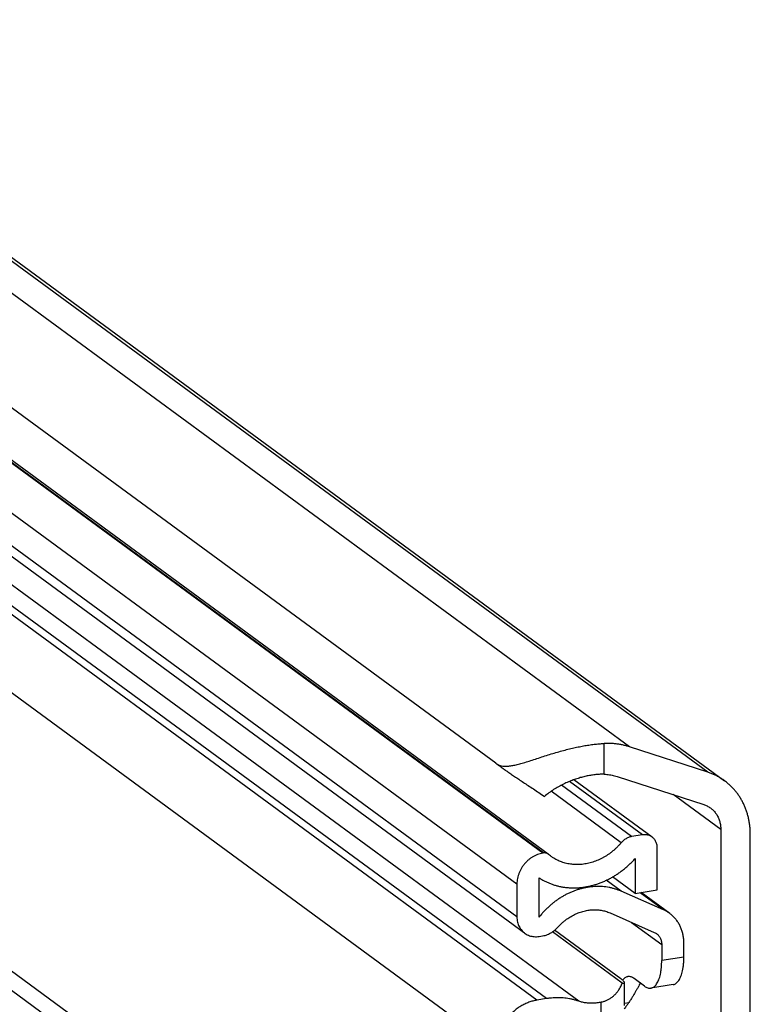
# Model space of a CAD drawing. Extents: x 0 to 1048, y 0 to 594.
# Drawn here: x 743 to 766, y 457 to 488 of the extents above; entities that cross this region are included whole.
import ezdxf

# ---------------------------------------------------------------- set-up
doc = ezdxf.new("R2010")
doc.units = 0
doc.header["$LTSCALE"] = 46.255
doc.layers.get('0').update_dxf_attribs({"linetype": 'CONTINUOUS'})

msp = doc.modelspace()

# ---------------------------------------------------------------- linework, layer by layer
at = {"color": 9, "linetype": 'CONTINUOUS'}
for p, q in [((761.8993, 465.261), (698.5066, 511.7573)), ((764.2978, 464.4839), (700.9051, 510.9802)), ((759.2394, 462.0021), (696.9033, 507.7235)), ((759.2591, 462.0052), (696.9229, 507.7266)), ((758.4464, 461.0534), (696.1102, 506.7748)), ((758.4464, 460.0432), (696.1102, 505.7646)), ((757.8118, 456.0018), (694.419, 502.4981)), ((759.0579, 457.4926), (698.59, 501.8437)), ((759.3525, 457.5396), (698.8845, 501.8907)), ((694.419, 493.9786), (757.8118, 447.4823)), ((760.3438, 457.4609), (739.1278, 473.0221)), ((761.1198, 464.419), (761.1198, 465.3629)), ((761.9646, 462.5072), (759.8129, 464.0854)), ((762.2982, 462.5604), (760.0623, 464.2004)), ((761.646, 462.3207), (759.4966, 463.8972)), ((764.6997, 462.7234), (763.2377, 463.7957)), ((761.6412, 460.8333), (761.1849, 461.1679)), ((762.944, 460.2612), (762.2269, 460.7871)), ((761.9657, 459.877), (762.8873, 459.201)), ((763.5671, 458.8161), (762.8873, 458.7076)), ((761.0292, 456.622), (761.0292, 457.4313)), ((761.7509, 457.4036), (761.8827, 457.4247))]:
    msp.add_line(p, q, dxfattribs=at)
at = {"color": 7, "linetype": 'CONTINUOUS'}
for p, q in [((701.4261, 510.7142), (764.8188, 464.2179)), ((757.7975, 464.7551), (696.5178, 509.7016)), ((759.4069, 461.9719), (697.0707, 507.6933)), ((758.6826, 459.5469), (696.3464, 505.2682)), ((694.852, 493.0686), (758.2447, 446.5723)), ((764.2978, 464.4839), (761.8993, 465.261)), ((761.5182, 464.3528), (764.1764, 463.4916)), ((762.5939, 462.4937), (760.1966, 464.2521)), ((762.2982, 462.5604), (761.9646, 462.5072)), ((764.6997, 462.7234), (764.6997, 442.9578)), ((765.606, 443.4069), (765.606, 462.5634)), ((759.2591, 462.0052), (759.2394, 462.0021)), ((759.4181, 461.963), (759.4069, 461.9719)), ((762.7514, 460.8707), (762.7514, 462.1628)), ((762.0717, 461.8354), (762.0717, 460.7623)), ((758.4464, 461.0534), (758.4464, 460.0432)), ((759.1262, 460.0386), (759.1262, 461.2449)), ((762.0717, 460.7623), (761.3795, 461.27)), ((762.944, 460.2612), (761.6412, 460.8333)), ((762.0717, 460.7623), (762.7514, 460.8707)), ((763.1341, 460.1516), (762.2604, 460.7924)), ((761.3013, 460.1687), (762.6608, 459.5717)), ((761.6767, 458.0183), (759.5378, 459.5872)), ((761.6338, 458.1468), (759.6031, 459.6362)), ((759.1262, 459.4468), (759.2352, 459.4642)), ((763.5671, 458.8161), (763.5671, 459.2416)), ((762.8873, 459.201), (762.8873, 458.7076)), ((761.7509, 457.3341), (761.7509, 458.0299)), ((762.3591, 457.9205), (762.0421, 458.153)), ((763.2357, 457.9691), (762.5559, 457.8607)), ((759.3525, 457.5396), (759.0579, 457.4926))]:
    msp.add_line(p, q, dxfattribs=at)
for points, start_tangent, end_tangent in [([(757.7975, 464.7551), (757.8608, 464.7169), (757.9337, 464.6892), (758.0171, 464.6725), (758.1129, 464.6676), (758.2227, 464.675), (758.3481, 464.6951), (758.4902, 464.7277), (758.6487, 464.7717), (758.8231, 464.8254), (759.0117, 464.8862), (759.2067, 464.9496), (759.4012, 465.0115), (759.5931, 465.0702), (759.782, 465.1247), (759.9671, 465.1743), (760.147, 465.2183), (760.3211, 465.2566), (760.4902, 465.2893), (760.6547, 465.3163), (760.8144, 465.3376), (760.9696, 465.3532), (761.1198, 465.3629)], (2.764962, -2.0280016), (3.4254236, 0.1558168)), ([(761.8993, 465.261), (761.7929, 465.2924), (761.6845, 465.3182), (761.5742, 465.3384), (761.4624, 465.3531), (761.3492, 465.362), (761.2349, 465.3653), (761.1198, 465.3629)], (-0.7518126, 0.2435858), (-0.7894723, -0.0359118)), ([(757.7975, 464.7551), (757.8701, 464.7024), (757.9521, 464.6439), (758.0434, 464.5796), (758.1441, 464.5096), (758.2543, 464.4338), (758.374, 464.3522), (758.5034, 464.2648), (758.6424, 464.1715), (758.791, 464.0724), (758.9491, 463.9677), (759.1164, 463.8576), (759.2923, 463.7424)], (1.4560848, -1.0679866), (1.5122572, -0.9868417)), ([(761.1198, 464.419), (760.9958, 464.4176), (760.8678, 464.4085), (760.7361, 464.3917), (760.6008, 464.3671), (760.4619, 464.3346), (760.3197, 464.2939), (760.1736, 464.2444), (760.0242, 464.1854), (759.873, 464.1167), (759.7214, 464.0378), (759.5716, 463.9486), (759.4273, 463.8497), (759.2923, 463.7424)], (-1.9862823, 0.0415679), (-1.5061376, -1.295606)), ([(761.1198, 464.419), (761.2019, 464.415), (761.283, 464.4063), (761.3629, 464.393), (761.4414, 464.3752), (761.5182, 464.3528)], (0.4051552, -0.0084789), (0.3855142, -0.1249058)), ([(764.8188, 464.2179), (764.7898, 464.2388), (764.6981, 464.2992), (764.6028, 464.3541), (764.5041, 464.4033), (764.4024, 464.4466), (764.2978, 464.4839)], (-0.4737169, 0.347455), (-0.5587924, 0.1810476)), ([(765.606, 462.5634), (765.603, 462.684), (765.594, 462.8033), (765.579, 462.9211), (765.558, 463.0369), (765.5311, 463.1505), (765.4984, 463.2615), (765.46, 463.3698), (765.4159, 463.475), (765.3664, 463.5767), (765.3114, 463.6748), (765.2512, 463.769), (765.1859, 463.8591), (765.1157, 463.9447), (765.0408, 464.0257), (764.9613, 464.1019), (764.8776, 464.1729), (764.8188, 464.2179)], (0, 1.9017309), (-1.5337031, 1.1249181)), ([(764.1764, 463.4916), (764.2303, 463.4718), (764.2823, 463.448), (764.3321, 463.4204), (764.3795, 463.389), (764.3848, 463.3852)], (0.2234926, -0.0724112), (0.1894852, -0.1389811)), ([(764.3848, 463.3852), (764.4243, 463.3541), (764.4663, 463.3156), (764.5053, 463.2739), (764.5411, 463.2291), (764.5736, 463.1814), (764.6026, 463.131), (764.628, 463.0782), (764.6497, 463.0231), (764.6676, 462.9661), (764.6816, 462.9073), (764.6916, 462.8471), (764.6977, 462.7857), (764.6997, 462.7234)], (0.61349, -0.4499746), (0, -0.7606265)), ([(762.594, 462.4937), (762.5556, 462.5183), (762.5088, 462.5402), (762.4589, 462.5555), (762.4067, 462.564), (762.3528, 462.5657), (762.2982, 462.5604)], (-0.2510283, 0.184122), (-0.3071724, -0.0489899)), ([(761.646, 462.3207), (761.586, 462.2527), (761.5231, 462.1875), (761.4576, 462.1254), (761.3896, 462.0665), (761.3192, 462.0109), (761.2467, 461.9589), (761.1723, 461.9105), (761.0962, 461.8659), (761.0185, 461.8251), (760.9395, 461.7884), (760.8595, 461.7558), (760.7785, 461.7274), (760.6969, 461.7032), (760.6148, 461.6834), (760.5325, 461.668), (760.4502, 461.657), (760.3681, 461.6505), (760.2865, 461.6484), (760.2055, 461.6508), (760.1254, 461.6577), (760.0463, 461.6691), (759.9686, 461.6849), (759.8924, 461.7051), (759.8179, 461.7296), (759.7454, 461.7583), (759.6749, 461.7913), (759.6068, 461.8283), (759.5412, 461.8694), (759.4959, 461.9011)], (-1.553722, -1.8405584), (-1.94256, 1.4248)), ([(761.9646, 462.5072), (761.9143, 462.4963), (761.8645, 462.4796), (761.816, 462.4575), (761.7693, 462.4302), (761.7251, 462.398), (761.6838, 462.3613), (761.646, 462.3207)], (-0.3721302, -0.0593498), (-0.2430774, -0.2879525)), ([(762.7514, 462.1628), (762.7481, 462.2189), (762.7382, 462.2732), (762.7219, 462.3247), (762.6995, 462.3729), (762.6712, 462.4169), (762.6374, 462.4562), (762.5988, 462.4901), (762.594, 462.4937)], (0, 0.3801057), (-0.3067543, 0.2249954)), ([(759.2394, 462.0021), (759.1566, 461.9844), (759.0745, 461.9578), (758.9944, 461.9228), (758.9169, 461.8795), (758.843, 461.8287), (758.7733, 461.7707), (758.7088, 461.7063), (758.6501, 461.636), (758.5979, 461.5609), (758.5527, 461.4814), (758.515, 461.3988), (758.4852, 461.3136), (758.4638, 461.2271), (758.4508, 461.14), (758.4464, 461.0534)], (-1.3214632, -0.2107557), (0, -1.338164)), ([(759.4069, 461.9719), (759.3959, 461.9794), (759.3713, 461.9923), (759.345, 462.0014), (759.3172, 462.0066), (759.2883, 462.0079), (759.2591, 462.0052)], (-0.1255281, 0.0920549), (-0.1535437, -0.0244882)), ([(759.4959, 461.9011), (759.4782, 461.9143), (759.4181, 461.963)], (-0.0802581, 0.0588665), (-0.0753921, 0.0649573)), ([(759.1262, 461.2449), (759.2146, 461.1901), (759.3062, 461.1404), (759.4008, 461.0958), (759.498, 461.0566), (759.5977, 461.0227), (759.6996, 460.9942), (759.8035, 460.9713), (759.9092, 460.954), (760.0163, 460.9423), (760.1246, 460.9362), (760.234, 460.9359), (760.344, 460.9412), (760.4545, 460.9521), (760.5651, 460.9687), (760.6757, 460.9909), (760.7859, 461.0186), (760.8955, 461.0517), (761.0043, 461.0903), (761.1119, 461.1342), (761.2181, 461.1832), (761.3227, 461.2374), (761.4255, 461.2965), (761.526, 461.3604), (761.6242, 461.4289), (761.7198, 461.502), (761.8126, 461.5793), (761.9023, 461.6608), (761.9887, 461.7463), (762.0717, 461.8354)], (2.7304703, -1.80165), (2.1775745, 2.4412252)), ([(761.6412, 460.8333), (761.5518, 460.8695), (761.4602, 460.9006), (761.3665, 460.9266), (761.2709, 460.9474), (761.1737, 460.963), (761.0751, 460.9733), (760.9755, 460.9783), (760.8749, 460.978), (760.7737, 460.9723), (760.6721, 460.9613), (760.5704, 460.9451), (760.4688, 460.9236), (760.3676, 460.897), (760.267, 460.8652), (760.1673, 460.8284), (760.0688, 460.7866), (759.9716, 460.74), (759.876, 460.6887), (759.7823, 460.6327), (759.6907, 460.5723), (759.6014, 460.5076), (759.5146, 460.4388), (759.4306, 460.3659), (759.3496, 460.2893), (759.2717, 460.2091), (759.1971, 460.1254), (759.1262, 460.0386)], (-2.5956574, 1.1398336), (-1.7471041, -2.2325513)), ([(759.6973, 459.7259), (759.7538, 459.7862), (759.8129, 459.8437), (759.8745, 459.8981), (759.9384, 459.9493), (760.0044, 459.9971), (760.0722, 460.0414), (760.1418, 460.0819), (760.2128, 460.1187), (760.285, 460.1516), (760.3583, 460.1805), (760.4324, 460.2053), (760.507, 460.2259), (760.582, 460.2423), (760.6571, 460.2544), (760.7322, 460.2621), (760.8068, 460.2656), (760.881, 460.2646), (760.9543, 460.2594), (761.0266, 460.2497), (761.0977, 460.2358), (761.1673, 460.2176), (761.2352, 460.1953), (761.3013, 460.1687)], (1.1827824, 1.3255816), (1.6266263, -0.714302)), ([(763.1341, 460.1516), (763.0437, 460.2106), (762.944, 460.2612)], (-0.1773179, 0.1300586), (-0.2012478, 0.0883741)), ([(763.5671, 459.2416), (763.5614, 459.3635), (763.5445, 459.4825), (763.5166, 459.5975), (763.4778, 459.7076), (763.4286, 459.8115), (763.3692, 459.9086), (763.3005, 459.9977), (763.2228, 460.0783), (763.137, 460.1494), (763.1341, 460.1516)], (0, 1.0456116), (-0.8435317, 0.6187114)), ([(758.4464, 460.0432), (758.4507, 459.965), (758.4635, 459.8891), (758.4846, 459.8165), (758.5137, 459.7482), (758.5506, 459.6849), (758.5947, 459.6274), (758.6455, 459.5766), (758.6826, 459.5468)], (0, -0.5702483), (0.4601536, -0.3375104)), ([(758.6826, 459.5468), (758.7024, 459.533), (758.7645, 459.4972), (758.8312, 459.4696), (758.9017, 459.4506), (758.9749, 459.4404), (759.0501, 459.4391), (759.1262, 459.4468)], (0.376514, -0.276163), (0.4607741, 0.0734873)), ([(759.2352, 459.4642), (759.3076, 459.4798), (759.3793, 459.5032), (759.4492, 459.5342), (759.5168, 459.5725), (759.5811, 459.6175), (759.6416, 459.6689), (759.6973, 459.7259)], (0.5344532, 0.0852381), (0.3603219, 0.4038241)), ([(762.6608, 459.5717), (762.7048, 459.5487), (762.7299, 459.5319)], (0.073168, -0.0321303), (0.0644833, -0.0472977)), ([(762.7299, 459.5319), (762.7452, 459.52), (762.7813, 459.4861), (762.8128, 459.4473), (762.8391, 459.4042), (762.86, 459.3573), (762.8751, 459.3074), (762.8843, 459.255), (762.8873, 459.201)], (0.3067395, -0.2249896), (0, -0.3801318)), ([(762.5559, 457.8607), (762.5612, 457.8616), (762.6081, 457.8765), (762.6526, 457.9032), (762.6942, 457.9413), (762.7326, 457.9906), (762.7674, 458.0504), (762.7983, 458.1204), (762.825, 458.1997), (762.8471, 458.2876), (762.8646, 458.3834), (762.8772, 458.4859), (762.8848, 458.5944), (762.8873, 458.7076)], (0.958224, 0.1524608), (0, 0.9680241)), ([(763.2357, 457.9691), (763.241, 457.97), (763.2878, 457.985), (763.3323, 458.0116), (763.3739, 458.0497), (763.4123, 458.099), (763.4472, 458.1588), (763.478, 458.2288), (763.5047, 458.3081), (763.5269, 458.396), (763.5443, 458.4918), (763.5569, 458.5943), (763.5645, 458.7028), (763.5671, 458.8161)], (0.958224, 0.1524608), (0, 0.9680241)), ([(761.0292, 457.4313), (761.1197, 457.457), (761.2064, 457.4918), (761.2889, 457.5359), (761.367, 457.5894), (761.4407, 457.6529), (761.5098, 457.7274), (761.573, 457.8131), (761.6291, 457.9101), (761.6767, 458.0183)], (0.8884541, 0.2032456), (0.3214615, 0.8528317)), ([(761.7508, 458.0297), (761.7508, 458.0313), (761.7449, 458.0464), (761.7299, 458.0657), (761.7062, 458.0889), (761.6741, 458.116), (761.6338, 458.1468)], (0.0129561, 0.1731117), (-0.1355956, 0.0994546)), ([(761.6767, 458.0183), (761.7106, 458.014), (761.734, 458.0149), (761.7473, 458.0207), (761.7508, 458.0297)], (0.080341, -0.0143912), (0.0062885, 0.0840238)), ([(761.8452, 458.2128), (761.8135, 458.205), (761.7719, 458.1859), (761.7324, 458.1571), (761.6954, 458.1189), (761.6854, 458.1064)], (-0.1943708, -0.031067), (-0.1197559, -0.1558517)), ([(762.0421, 458.153), (761.9949, 458.1829), (761.948, 458.2032), (761.902, 458.2137), (761.857, 458.2143), (761.8452, 458.2128)], (-0.1701521, 0.1248005), (-0.2088049, -0.033374)), ([(762.2312, 458.0143), (762.2205, 457.9957), (762.181, 457.926), (762.1398, 457.8524), (762.0959, 457.7745), (762.0487, 457.6922), (761.9979, 457.6063), (761.9427, 457.5169), (761.8827, 457.4247)], (-0.343619, -0.592696), (-0.3816687, -0.5689248)), ([(762.3591, 457.9205), (762.4108, 457.8882), (762.4621, 457.8675), (762.5124, 457.8586), (762.5559, 457.8607)], (0.1701093, -0.1247691), (0.2088252, 0.0332257)), ([(759.0579, 457.4926), (758.9948, 457.4809), (758.9319, 457.4659), (758.8692, 457.4476), (758.8071, 457.4262), (758.7456, 457.4016), (758.6849, 457.3739), (758.6251, 457.3432), (758.5665, 457.3095), (758.5091, 457.273), (758.4532, 457.2338), (758.3988, 457.1919), (758.346, 457.1475), (758.2951, 457.1006), (758.2462, 457.0515), (758.1994, 457.0001), (758.1547, 456.9467), (758.1124, 456.8914), (758.0725, 456.8343), (758.0351, 456.7755), (758.0004, 456.7153), (757.9684, 456.6538), (757.9391, 456.5911), (757.9128, 456.5274), (757.8893, 456.4629), (757.8689, 456.3977), (757.8515, 456.332), (757.8373, 456.266), (757.8261, 456.1997), (757.8182, 456.1335), (757.8134, 456.0675), (757.8118, 456.0018)], (-2.0771727, -0.3312812), (0, -2.1034243)), ([(760.3438, 457.4609), (760.2505, 457.4904), (760.1554, 457.5152), (760.0587, 457.5352), (759.9605, 457.5504), (759.8611, 457.5608), (759.7606, 457.5663), (759.6593, 457.5669), (759.5574, 457.5626), (759.4551, 457.5535), (759.3525, 457.5396)], (-0.9494385, 0.3275269), (-0.9918096, -0.1581804)), ([(761.0292, 457.4313), (760.965, 457.4182), (760.9008, 457.4083), (760.8367, 457.4015), (760.7728, 457.3978), (760.7093, 457.3974), (760.6463, 457.4001), (760.5839, 457.406), (760.5224, 457.415), (760.4617, 457.4272), (760.4021, 457.4425), (760.3438, 457.4609)], (-0.6774319, -0.1549715), (-0.6569411, 0.2266243)), ([(761.8827, 457.4247), (761.8319, 457.3511), (761.7775, 457.2771), (761.7369, 457.225)], (-0.1377484, -0.2053311), (-0.1542885, -0.1932283))]:
    msp.add_spline(points, degree=3, dxfattribs=dict(at, start_tangent=start_tangent, end_tangent=end_tangent))

doc.saveas('drawing.dxf')
